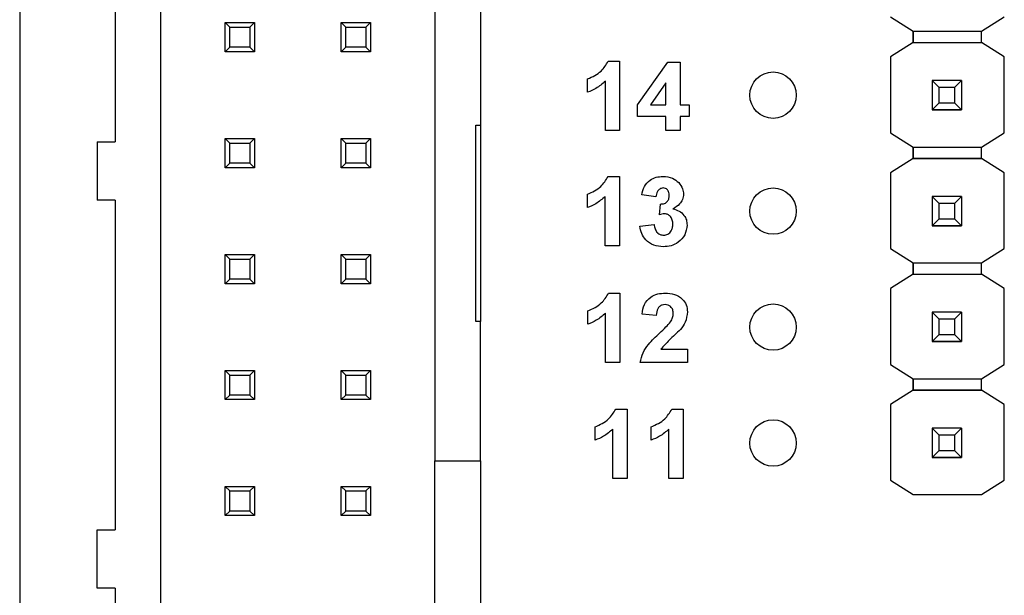
# Model space of a CAD drawing. Units: inches. Extents: x 0.1 to 14.1, y 0.1 to 9.1.
# Drawn here: x 8.3 to 9.1, y 6 to 6.5 of the extents above; entities that cross this region are included whole.
import ezdxf

# ---------------------------------------------------------------- set-up
doc = ezdxf.new("R2010")
doc.units = ezdxf.units.IN
doc.header["$LTSCALE"] = 0.833333
doc.header["$MEASUREMENT"] = 0

msp = doc.modelspace()

# ---------------------------------------------------------------- linework, layer by layer
at = {"color": 7, "linetype": 'Continuous', "lineweight": 25}
for p, q in [((8.29014, 7.59793), (8.29014, 4.49793)), ((8.37265, 6.65029), (8.37265, 6.40777)), ((8.41203, 5.44557), (8.41203, 6.65029)), ((8.64825, 6.65029), (8.64825, 6.13257)), ((8.68762, 6.65029), (8.68762, 6.42194)), ((8.47147, 6.50659), (8.46754, 6.51053)), ((8.46754, 6.51053), (8.49273, 6.51053)), ((8.46754, 6.48533), (8.46754, 6.51053)), ((8.49273, 6.51053), (8.4888, 6.50659)), ((8.49273, 6.51053), (8.49273, 6.48533)), ((8.56754, 6.48533), (8.56754, 6.51053)), ((8.57147, 6.50659), (8.56754, 6.51053)), ((8.56754, 6.51053), (8.59273, 6.51053)), ((8.59273, 6.51053), (8.5888, 6.50659)), ((8.59273, 6.51053), (8.59273, 6.48533)), ((9.04138, 6.51544), (9.06101, 6.50314)), ((9.12006, 6.50314), (9.1397, 6.51544)), ((8.47147, 6.50659), (8.4888, 6.50659)), ((8.47147, 6.48927), (8.47147, 6.50659)), ((8.4888, 6.50659), (8.4888, 6.48927)), ((8.57147, 6.48927), (8.57147, 6.50659)), ((8.57147, 6.50659), (8.5888, 6.50659)), ((8.5888, 6.50659), (8.5888, 6.48927)), ((9.06101, 6.50314), (9.12006, 6.50314)), ((9.06101, 6.4933), (9.06101, 6.50314)), ((9.06101, 6.50314), (9.06101, 6.49329)), ((9.12006, 6.49329), (9.12006, 6.50314)), ((9.06101, 6.4933), (9.04138, 6.48099)), ((9.06101, 6.49329), (9.04138, 6.48099)), ((9.06101, 6.4933), (9.06101, 6.4933)), ((9.06101, 6.4933), (9.06101, 6.4933)), ((9.06101, 6.49329), (9.12006, 6.49329)), ((9.06101, 6.49329), (9.06101, 6.49329)), ((9.06101, 6.49329), (9.12006, 6.49329)), ((9.1397, 6.48099), (9.12006, 6.49329)), ((9.12006, 6.49329), (9.12006, 6.49329)), ((8.47147, 6.48927), (8.46754, 6.48533)), ((8.49273, 6.48533), (8.46754, 6.48533)), ((8.4888, 6.48927), (8.47147, 6.48927)), ((8.49273, 6.48533), (8.4888, 6.48927)), ((8.57147, 6.48927), (8.56754, 6.48533)), ((8.59273, 6.48533), (8.56754, 6.48533)), ((8.5888, 6.48927), (8.57147, 6.48927)), ((8.59273, 6.48533), (8.5888, 6.48927)), ((8.79796, 6.47725), (8.80775, 6.47725)), ((8.80775, 6.47725), (8.80775, 6.41733)), ((8.82312, 6.43958), (8.84933, 6.47649)), ((8.84933, 6.47649), (8.85999, 6.47649)), ((8.85999, 6.47649), (8.85999, 6.43961)), ((9.04138, 6.48099), (9.04138, 6.41544)), ((9.04138, 6.48099), (9.04138, 6.48099)), ((9.04138, 6.48099), (9.04138, 6.41544)), ((9.1397, 6.48099), (9.13969, 6.48099)), ((9.1397, 6.41544), (9.1397, 6.48099)), ((8.7801, 6.45037), (8.7801, 6.46189)), ((8.79546, 6.41733), (8.79546, 6.45999)), ((8.8477, 6.45851), (8.83429, 6.43961)), ((8.8477, 6.43961), (8.8477, 6.45851)), ((9.07754, 6.46052), (9.07754, 6.46054)), ((9.08344, 6.45461), (9.07754, 6.46052)), ((9.10273, 6.46052), (9.07754, 6.46052)), ((9.07754, 6.46052), (9.07754, 6.43531)), ((9.10273, 6.46052), (9.09683, 6.45461)), ((9.10273, 6.46054), (9.10273, 6.46052)), ((9.10273, 6.46052), (9.10273, 6.43531)), ((9.09683, 6.45461), (9.08344, 6.45461)), ((9.08344, 6.44122), (9.08344, 6.45461)), ((9.09683, 6.45461), (9.09683, 6.44122)), ((9.07754, 6.43531), (9.08344, 6.44122)), ((9.08344, 6.44122), (9.09683, 6.44122)), ((9.09683, 6.44122), (9.10273, 6.43531)), ((8.82312, 6.42963), (8.82312, 6.43958)), ((8.83429, 6.43961), (8.8477, 6.43961)), ((8.85999, 6.43961), (8.86767, 6.43961)), ((8.86767, 6.43961), (8.86767, 6.42963)), ((9.07754, 6.43531), (9.10273, 6.43531)), ((9.07754, 6.43531), (9.07754, 6.43531)), ((9.10273, 6.43531), (9.07754, 6.43531)), ((9.07754, 6.43531), (9.07754, 6.43526)), ((9.07754, 6.43526), (9.10273, 6.43526)), ((9.07754, 6.43516), (9.07754, 6.43526)), ((9.10273, 6.43531), (9.10273, 6.43531)), ((9.10273, 6.43531), (9.10273, 6.43526)), ((9.10273, 6.43526), (9.10273, 6.43516)), ((8.8477, 6.42963), (8.82312, 6.42963)), ((8.8477, 6.41733), (8.8477, 6.42963)), ((8.85999, 6.42963), (8.85999, 6.41733)), ((8.86767, 6.42963), (8.85999, 6.42963)), ((8.68368, 6.42194), (8.68762, 6.42194)), ((8.68368, 6.25265), (8.68368, 6.42194)), ((8.68762, 6.42194), (8.68762, 6.25265)), ((8.80775, 6.41733), (8.79546, 6.41733)), ((8.85999, 6.41733), (8.8477, 6.41733)), ((9.04138, 6.41544), (9.06101, 6.40314)), ((9.04138, 6.41544), (9.04138, 6.41544)), ((9.12006, 6.40314), (9.1397, 6.41544)), ((8.35691, 6.40777), (8.35691, 6.35738)), ((8.35691, 6.40777), (8.37265, 6.40777)), ((8.46754, 6.38533), (8.46754, 6.41053)), ((8.47147, 6.40659), (8.46754, 6.41053)), ((8.46754, 6.41053), (8.49273, 6.41053)), ((8.47147, 6.38927), (8.47147, 6.40659)), ((8.47147, 6.40659), (8.4888, 6.40659)), ((8.49273, 6.41053), (8.4888, 6.40659)), ((8.4888, 6.40659), (8.4888, 6.38927)), ((8.49273, 6.41053), (8.49273, 6.38533)), ((8.57147, 6.40659), (8.56754, 6.41053)), ((8.56754, 6.41053), (8.59273, 6.41053)), ((8.56754, 6.38533), (8.56754, 6.41053)), ((8.57147, 6.40659), (8.5888, 6.40659)), ((8.57147, 6.38927), (8.57147, 6.40659)), ((8.59273, 6.41053), (8.5888, 6.40659)), ((8.5888, 6.40659), (8.5888, 6.38927)), ((8.59273, 6.41053), (8.59273, 6.38533)), ((9.06101, 6.40314), (9.12006, 6.40314)), ((9.06101, 6.3933), (9.06101, 6.40314)), ((9.06101, 6.40314), (9.06101, 6.39329)), ((9.12006, 6.39329), (9.12006, 6.40314)), ((8.47147, 6.38927), (8.46754, 6.38533)), ((8.4888, 6.38927), (8.47147, 6.38927)), ((8.49273, 6.38533), (8.4888, 6.38927)), ((8.57147, 6.38927), (8.56754, 6.38533)), ((8.5888, 6.38927), (8.57147, 6.38927)), ((8.59273, 6.38533), (8.5888, 6.38927)), ((9.06101, 6.39329), (9.04138, 6.38099)), ((9.06101, 6.3933), (9.06101, 6.3933)), ((9.06101, 6.39329), (9.06101, 6.39329)), ((9.12006, 6.39329), (9.06101, 6.39329)), ((9.06101, 6.39329), (9.12006, 6.39329)), ((9.1397, 6.38099), (9.12006, 6.39329)), ((9.12006, 6.39329), (9.12006, 6.39329)), ((8.49273, 6.38533), (8.46754, 6.38533)), ((8.59273, 6.38533), (8.56754, 6.38533)), ((9.04138, 6.38099), (9.04138, 6.38099)), ((9.04138, 6.38099), (9.04138, 6.31564)), ((9.1397, 6.38099), (9.13969, 6.38099)), ((9.1397, 6.31564), (9.1397, 6.38099)), ((8.79781, 6.37785), (8.80761, 6.37785)), ((8.80761, 6.37785), (8.80761, 6.31793)), ((8.37265, 6.35738), (8.35691, 6.35738)), ((8.37265, 6.35738), (8.37265, 6.07313)), ((8.77995, 6.35096), (8.77995, 6.36248)), ((8.79531, 6.31793), (8.79531, 6.36059)), ((8.8391, 6.36018), (8.82681, 6.36191)), ((9.07754, 6.36052), (9.07754, 6.36054)), ((9.08344, 6.35461), (9.07754, 6.36052)), ((9.10273, 6.36052), (9.07754, 6.36052)), ((9.07754, 6.36052), (9.07754, 6.33531)), ((9.10273, 6.36052), (9.09683, 6.35461)), ((9.10273, 6.36054), (9.10273, 6.36052)), ((9.10273, 6.36052), (9.10273, 6.33531)), ((8.84217, 6.34473), (8.84316, 6.35403)), ((9.09683, 6.35461), (9.08344, 6.35461)), ((9.08344, 6.34122), (9.08344, 6.35461)), ((9.09683, 6.35461), (9.09683, 6.34122)), ((9.07754, 6.33531), (9.08344, 6.34122)), ((9.08344, 6.34122), (9.09683, 6.34122)), ((9.09683, 6.34122), (9.10273, 6.33531)), ((8.82527, 6.33495), (8.83757, 6.33637)), ((9.07754, 6.33531), (9.10273, 6.33531)), ((9.07754, 6.33531), (9.07754, 6.33531)), ((9.10273, 6.33531), (9.07754, 6.33531)), ((9.07754, 6.33531), (9.07754, 6.33526)), ((9.07754, 6.33526), (9.10273, 6.33526)), ((9.07754, 6.33516), (9.07754, 6.33526)), ((9.10273, 6.33531), (9.10273, 6.33531)), ((9.10273, 6.33531), (9.10273, 6.33526)), ((9.10273, 6.33526), (9.10273, 6.33516)), ((8.80761, 6.31793), (8.79531, 6.31793)), ((9.04138, 6.31564), (9.06101, 6.30333)), ((9.04138, 6.31564), (9.04138, 6.31564)), ((9.12006, 6.30333), (9.1397, 6.31564)), ((8.47147, 6.30659), (8.46754, 6.31053)), ((8.46754, 6.31053), (8.49273, 6.31053)), ((8.46754, 6.28533), (8.46754, 6.31053)), ((8.47147, 6.30659), (8.4888, 6.30659)), ((8.47147, 6.28927), (8.47147, 6.30659)), ((8.49273, 6.31053), (8.4888, 6.30659)), ((8.4888, 6.30659), (8.4888, 6.28927)), ((8.49273, 6.31053), (8.49273, 6.28533)), ((8.57147, 6.30659), (8.56754, 6.31053)), ((8.56754, 6.31053), (8.59273, 6.31053)), ((8.56754, 6.28533), (8.56754, 6.31053)), ((8.57147, 6.28927), (8.57147, 6.30659)), ((8.57147, 6.30659), (8.5888, 6.30659)), ((8.59273, 6.31053), (8.5888, 6.30659)), ((8.5888, 6.30659), (8.5888, 6.28927)), ((8.59273, 6.31053), (8.59273, 6.28533)), ((9.06101, 6.29349), (9.06101, 6.30333)), ((9.06101, 6.30333), (9.06101, 6.29349)), ((9.06101, 6.30333), (9.12006, 6.30333)), ((9.12006, 6.29349), (9.12006, 6.30333)), ((8.47147, 6.28927), (8.46754, 6.28533)), ((8.4888, 6.28927), (8.47147, 6.28927)), ((8.49273, 6.28533), (8.4888, 6.28927)), ((8.57147, 6.28927), (8.56754, 6.28533)), ((8.5888, 6.28927), (8.57147, 6.28927)), ((8.59273, 6.28533), (8.5888, 6.28927)), ((9.06101, 6.29349), (9.04138, 6.28119)), ((9.06101, 6.29349), (9.12006, 6.29349)), ((9.06101, 6.29349), (9.06101, 6.29349)), ((9.06101, 6.29349), (9.06101, 6.29349)), ((9.06101, 6.29349), (9.06101, 6.29349)), ((9.06101, 6.29349), (9.12006, 6.29349)), ((9.1397, 6.28119), (9.12006, 6.29349)), ((9.12006, 6.29349), (9.12006, 6.29349)), ((8.49273, 6.28533), (8.46754, 6.28533)), ((8.59273, 6.28533), (8.56754, 6.28533)), ((9.04138, 6.28119), (9.04138, 6.21564)), ((9.04138, 6.28119), (9.04138, 6.28119)), ((9.1397, 6.28119), (9.13969, 6.28119)), ((9.1397, 6.21564), (9.1397, 6.28119)), ((8.79816, 6.27725), (8.80795, 6.27725)), ((8.80795, 6.27725), (8.80795, 6.21733)), ((8.7803, 6.25037), (8.7803, 6.26189)), ((8.79566, 6.21733), (8.79566, 6.25999)), ((8.83945, 6.25805), (8.82716, 6.25918)), ((9.07754, 6.26072), (9.07754, 6.26074)), ((9.08344, 6.25481), (9.07754, 6.26072)), ((9.10273, 6.26072), (9.07754, 6.26072)), ((9.07754, 6.26072), (9.07754, 6.23551)), ((9.09683, 6.25481), (9.08344, 6.25481)), ((9.08344, 6.24142), (9.08344, 6.25481)), ((9.10273, 6.26072), (9.09683, 6.25481)), ((9.09683, 6.25481), (9.09683, 6.24142)), ((9.10273, 6.26074), (9.10273, 6.26072)), ((9.10273, 6.26072), (9.10273, 6.23551)), ((8.68762, 6.25265), (8.68368, 6.25265)), ((8.68762, 6.13257), (8.68762, 6.25265)), ((9.07754, 6.23551), (9.08344, 6.24142)), ((9.08344, 6.24142), (9.09683, 6.24142)), ((9.09683, 6.24142), (9.10273, 6.23551)), ((8.84334, 6.22886), (8.86634, 6.22886)), ((8.86634, 6.22886), (8.86634, 6.21733)), ((9.07754, 6.23551), (9.10273, 6.23551)), ((9.07754, 6.23551), (9.07754, 6.23551)), ((9.10273, 6.23551), (9.07754, 6.23551)), ((9.07754, 6.23551), (9.07754, 6.23546)), ((9.07754, 6.23546), (9.10273, 6.23546)), ((9.07754, 6.23536), (9.07754, 6.23546)), ((9.10273, 6.23551), (9.10273, 6.23551)), ((9.10273, 6.23551), (9.10273, 6.23546)), ((9.10273, 6.23546), (9.10273, 6.23536)), ((8.46754, 6.18533), (8.46754, 6.21053)), ((8.47147, 6.20659), (8.46754, 6.21053)), ((8.46754, 6.21053), (8.49273, 6.21053)), ((8.49273, 6.21053), (8.4888, 6.20659)), ((8.49273, 6.21053), (8.49273, 6.18533)), ((8.57147, 6.20659), (8.56754, 6.21053)), ((8.56754, 6.21053), (8.59273, 6.21053)), ((8.56754, 6.18533), (8.56754, 6.21053)), ((8.59273, 6.21053), (8.5888, 6.20659)), ((8.59273, 6.21053), (8.59273, 6.18533)), ((8.80795, 6.21733), (8.79566, 6.21733)), ((8.86634, 6.21733), (8.82562, 6.21733)), ((9.04138, 6.21564), (9.06101, 6.20333)), ((9.04138, 6.21564), (9.04138, 6.21564)), ((9.12006, 6.20333), (9.1397, 6.21564)), ((8.47147, 6.18927), (8.47147, 6.20659)), ((8.47147, 6.20659), (8.4888, 6.20659)), ((8.4888, 6.20659), (8.4888, 6.18927)), ((8.57147, 6.20659), (8.5888, 6.20659)), ((8.57147, 6.18927), (8.57147, 6.20659)), ((8.5888, 6.20659), (8.5888, 6.18927)), ((9.06101, 6.20333), (9.12006, 6.20333)), ((9.06101, 6.19349), (9.06101, 6.20333)), ((9.06101, 6.20333), (9.06101, 6.19349)), ((9.12006, 6.19349), (9.12006, 6.20333)), ((9.06101, 6.19349), (9.04138, 6.18119)), ((9.12006, 6.19349), (9.06101, 6.19349)), ((9.06101, 6.19349), (9.06101, 6.19349)), ((9.06101, 6.19349), (9.06101, 6.19349)), ((9.06101, 6.19349), (9.06101, 6.19349)), ((9.06101, 6.19349), (9.12006, 6.19349)), ((9.1397, 6.18119), (9.12006, 6.19349)), ((9.12006, 6.19349), (9.12006, 6.19349)), ((8.47147, 6.18927), (8.46754, 6.18533)), ((8.49273, 6.18533), (8.46754, 6.18533)), ((8.4888, 6.18927), (8.47147, 6.18927)), ((8.49273, 6.18533), (8.4888, 6.18927)), ((8.57147, 6.18927), (8.56754, 6.18533)), ((8.59273, 6.18533), (8.56754, 6.18533)), ((8.5888, 6.18927), (8.57147, 6.18927)), ((8.59273, 6.18533), (8.5888, 6.18927)), ((8.80444, 6.17725), (8.81424, 6.17725)), ((8.81424, 6.17725), (8.81424, 6.11733)), ((8.85284, 6.17725), (8.86264, 6.17725)), ((8.86264, 6.17725), (8.86264, 6.11733)), ((9.04138, 6.18119), (9.04138, 6.11583)), ((9.04138, 6.18119), (9.04138, 6.18119)), ((9.1397, 6.18119), (9.13969, 6.18119)), ((9.1397, 6.11583), (9.1397, 6.18119)), ((8.78658, 6.15037), (8.78658, 6.16189)), ((8.80195, 6.11733), (8.80195, 6.15999)), ((8.83498, 6.15037), (8.83498, 6.16189)), ((8.85034, 6.11733), (8.85034, 6.15999)), ((9.07754, 6.16072), (9.07754, 6.16074)), ((9.08344, 6.15481), (9.07754, 6.16072)), ((9.10273, 6.16072), (9.07754, 6.16072)), ((9.07754, 6.16072), (9.07754, 6.13551)), ((9.10273, 6.16072), (9.09683, 6.15481)), ((9.10273, 6.16074), (9.10273, 6.16072)), ((9.10273, 6.16072), (9.10273, 6.13551)), ((9.09683, 6.15481), (9.08344, 6.15481)), ((9.08344, 6.14142), (9.08344, 6.15481)), ((9.09683, 6.15481), (9.09683, 6.14142)), ((9.07754, 6.13551), (9.08344, 6.14142)), ((9.07754, 6.13551), (9.10273, 6.13551)), ((9.07754, 6.13551), (9.07754, 6.13551)), ((9.10273, 6.13551), (9.07754, 6.13551)), ((9.07754, 6.13551), (9.07754, 6.13546)), ((9.07754, 6.13546), (9.10273, 6.13546)), ((9.07754, 6.13536), (9.07754, 6.13546)), ((9.08344, 6.14142), (9.09683, 6.14142)), ((9.09683, 6.14142), (9.10273, 6.13551)), ((9.10273, 6.13551), (9.10273, 6.13551)), ((9.10273, 6.13551), (9.10273, 6.13546)), ((9.10273, 6.13546), (9.10273, 6.13536)), ((8.64825, 6.13257), (8.68762, 6.13257)), ((8.64825, 5.96328), (8.64825, 6.13257)), ((8.68762, 6.13257), (8.68762, 5.96328)), ((8.81424, 6.11733), (8.80195, 6.11733)), ((8.86264, 6.11733), (8.85034, 6.11733)), ((8.47147, 6.10659), (8.46754, 6.11053)), ((8.46754, 6.11053), (8.49273, 6.11053)), ((8.46754, 6.08533), (8.46754, 6.11053)), ((8.49273, 6.11053), (8.4888, 6.10659)), ((8.49273, 6.11053), (8.49273, 6.08533)), ((8.56754, 6.08533), (8.56754, 6.11053)), ((8.57147, 6.10659), (8.56754, 6.11053)), ((8.56754, 6.11053), (8.59273, 6.11053)), ((8.59273, 6.11053), (8.5888, 6.10659)), ((8.59273, 6.11053), (8.59273, 6.08533)), ((9.04138, 6.11583), (9.06101, 6.10353)), ((9.04138, 6.11583), (9.04138, 6.11583)), ((9.12006, 6.10353), (9.1397, 6.11583)), ((8.47147, 6.08927), (8.47147, 6.10659)), ((8.47147, 6.10659), (8.4888, 6.10659)), ((8.4888, 6.10659), (8.4888, 6.08927)), ((8.57147, 6.08927), (8.57147, 6.10659)), ((8.57147, 6.10659), (8.5888, 6.10659)), ((8.5888, 6.10659), (8.5888, 6.08927)), ((9.06101, 6.10353), (9.12006, 6.10353)), ((8.47147, 6.08927), (8.46754, 6.08533)), ((8.49273, 6.08533), (8.46754, 6.08533)), ((8.4888, 6.08927), (8.47147, 6.08927)), ((8.49273, 6.08533), (8.4888, 6.08927)), ((8.57147, 6.08927), (8.56754, 6.08533)), ((8.59273, 6.08533), (8.56754, 6.08533)), ((8.5888, 6.08927), (8.57147, 6.08927)), ((8.59273, 6.08533), (8.5888, 6.08927)), ((8.35691, 6.02273), (8.35691, 6.07313)), ((8.35691, 6.07313), (8.37265, 6.07313)), ((8.37265, 6.02273), (8.35691, 6.02273)), ((8.37265, 6.02273), (8.37265, 5.73848))]:
    msp.add_line(p, q, dxfattribs=at)
for centre in [(8.94014, 6.44793), (8.94014, 6.34793), (8.94014, 6.24793), (8.94014, 6.14793)]:
    msp.add_circle(centre, 0.02, dxfattribs=at)
for points, knots in [([(8.7801, 6.46189), (8.78435, 6.46377), (8.79191, 6.46711), (8.79612, 6.47416), (8.79796, 6.47725)], [0, 0, 0, 0, 0.561305, 1, 1, 1, 1]), ([(8.79546, 6.45999), (8.79288, 6.45773), (8.78827, 6.45368), (8.7826, 6.45138), (8.7801, 6.45037)], [0, 0, 0, 0, 0.559722, 1, 1, 1, 1]), ([(8.77995, 6.36248), (8.7842, 6.36436), (8.79176, 6.3677), (8.79597, 6.37475), (8.79781, 6.37785)], [0, 0, 0, 0, 0.561302, 1, 1, 1, 1]), ([(8.82681, 6.36191), (8.8274, 6.36436), (8.82856, 6.36926), (8.83332, 6.37475), (8.8393, 6.37744), (8.84324, 6.37771), (8.84521, 6.37785)], [0, 0, 0, 0, 0.280654, 0.559161, 0.779464, 1, 1, 1, 1]), ([(8.84521, 6.37785), (8.84807, 6.37762), (8.85317, 6.37722), (8.85703, 6.37391), (8.85873, 6.37246)], [0, 0, 0, 0, 0.559813, 1, 1, 1, 1]), ([(8.85873, 6.37246), (8.86005, 6.37081), (8.86241, 6.36787), (8.86276, 6.36413), (8.86292, 6.36248)], [0, 0, 0, 0, 0.559643, 1, 1, 1, 1]), ([(8.84526, 6.36786), (8.84425, 6.36768), (8.84222, 6.36731), (8.83978, 6.36434), (8.83936, 6.36176), (8.8391, 6.36018)], [0, 0, 0, 0, 0.278594, 0.55888, 1, 1, 1, 1]), ([(8.85063, 6.36148), (8.85057, 6.36236), (8.85047, 6.36411), (8.84923, 6.36631), (8.84734, 6.36769), (8.84595, 6.3678), (8.84526, 6.36786)], [0, 0, 0, 0, 0.280622, 0.560039, 0.779853, 1, 1, 1, 1]), ([(8.79531, 6.36059), (8.79273, 6.35832), (8.78812, 6.35428), (8.78245, 6.35197), (8.77995, 6.35096)], [0, 0, 0, 0, 0.559726, 1, 1, 1, 1]), ([(8.84316, 6.35403), (8.8443, 6.35408), (8.84656, 6.35416), (8.84919, 6.35617), (8.85046, 6.35883), (8.85057, 6.36059), (8.85063, 6.36148)], [0, 0, 0, 0, 0.280323, 0.558521, 0.779027, 1, 1, 1, 1]), ([(8.86292, 6.36248), (8.86275, 6.36094), (8.86242, 6.35787), (8.85923, 6.35316), (8.85581, 6.35113), (8.85372, 6.34989)], [0, 0, 0, 0, 0.279836, 0.559847, 1, 1, 1, 1]), ([(8.85372, 6.34989), (8.85556, 6.34938), (8.85923, 6.34836), (8.86327, 6.34473), (8.86565, 6.34037), (8.86588, 6.33738), (8.86599, 6.33589)], [0, 0, 0, 0, 0.280151, 0.559721, 0.779777, 1, 1, 1, 1]), ([(8.84675, 6.34558), (8.84588, 6.34551), (8.84432, 6.34539), (8.84283, 6.34493), (8.84217, 6.34473)], [0, 0, 0, 0, 0.5596797, 1, 1, 1, 1]), ([(8.8537, 6.33664), (8.85363, 6.33783), (8.8535, 6.3402), (8.85192, 6.34317), (8.84955, 6.34524), (8.84768, 6.34547), (8.84675, 6.34558)], [0, 0, 0, 0, 0.280737, 0.560296, 0.780288, 1, 1, 1, 1]), ([(8.84543, 6.31716), (8.84264, 6.3174), (8.83708, 6.31789), (8.83052, 6.32248), (8.82647, 6.32849), (8.82567, 6.3328), (8.82527, 6.33495)], [0, 0, 0, 0, 0.280014, 0.559371, 0.779555, 1, 1, 1, 1]), ([(8.83757, 6.33637), (8.83777, 6.33511), (8.83818, 6.33261), (8.83999, 6.32951), (8.84267, 6.32747), (8.84467, 6.32726), (8.84567, 6.32715)], [0, 0, 0, 0, 0.280727, 0.560378, 0.780273, 1, 1, 1, 1]), ([(8.86599, 6.33589), (8.86559, 6.33298), (8.86479, 6.32717), (8.85897, 6.32108), (8.85227, 6.31763), (8.84771, 6.31732), (8.84543, 6.31716)], [0, 0, 0, 0, 0.2790532, 0.5587639, 0.7792397, 1, 1, 1, 1]), ([(8.84567, 6.32715), (8.84697, 6.32733), (8.84958, 6.3277), (8.85224, 6.33045), (8.85354, 6.33357), (8.85365, 6.33562), (8.8537, 6.33664)], [0, 0, 0, 0, 0.27884, 0.558291, 0.778838, 1, 1, 1, 1]), ([(8.7803, 6.26189), (8.78454, 6.26377), (8.79211, 6.26711), (8.79631, 6.27416), (8.79816, 6.27725)], [0, 0, 0, 0, 0.561304, 1, 1, 1, 1]), ([(8.82716, 6.25918), (8.82761, 6.26199), (8.8285, 6.26758), (8.83379, 6.2739), (8.84056, 6.27684), (8.84499, 6.27712), (8.8472, 6.27725)], [0, 0, 0, 0, 0.280648, 0.558719, 0.77916, 1, 1, 1, 1]), ([(8.8472, 6.27725), (8.84985, 6.27709), (8.85514, 6.27677), (8.86164, 6.27286), (8.86572, 6.26719), (8.86613, 6.26303), (8.86634, 6.26095)], [0, 0, 0, 0, 0.280687, 0.559944, 0.779892, 1, 1, 1, 1]), ([(8.84694, 6.26727), (8.8461, 6.26721), (8.84443, 6.2671), (8.84217, 6.26584), (8.83993, 6.26289), (8.83965, 6.26004), (8.83945, 6.25805)], [0, 0, 0, 0, 0.18724, 0.374085, 0.560697, 1, 1, 1, 1]), ([(8.85404, 6.25941), (8.85398, 6.26053), (8.85386, 6.26279), (8.85216, 6.26558), (8.8496, 6.2671), (8.84783, 6.26721), (8.84694, 6.26727)], [0, 0, 0, 0, 0.280621, 0.559503, 0.77939, 1, 1, 1, 1]), ([(8.79566, 6.25999), (8.79308, 6.25773), (8.78847, 6.25368), (8.78279, 6.25138), (8.7803, 6.25037)], [0, 0, 0, 0, 0.559722, 1, 1, 1, 1]), ([(8.8517, 6.25248), (8.85242, 6.25368), (8.85371, 6.25583), (8.85394, 6.25831), (8.85404, 6.25941)], [0, 0, 0, 0, 0.560191, 1, 1, 1, 1]), ([(8.86634, 6.26095), (8.86592, 6.25786), (8.86517, 6.25232), (8.86182, 6.24788), (8.86033, 6.24593)], [0, 0, 0, 0, 0.558329, 1, 1, 1, 1]), ([(8.84228, 6.24281), (8.84414, 6.24452), (8.84746, 6.24757), (8.85041, 6.25098), (8.8517, 6.25248)], [0, 0, 0, 0, 0.560262, 1, 1, 1, 1]), ([(8.86033, 6.24593), (8.85703, 6.24286), (8.85114, 6.2374), (8.84572, 6.23146), (8.84334, 6.22886)], [0, 0, 0, 0, 0.560782, 1, 1, 1, 1]), ([(8.82562, 6.21733), (8.82621, 6.2202), (8.82738, 6.22595), (8.83354, 6.23455), (8.83896, 6.23967), (8.84228, 6.24281)], [0, 0, 0, 0, 0.279517, 0.5593, 1, 1, 1, 1]), ([(8.78658, 6.16189), (8.79083, 6.16377), (8.7984, 6.16711), (8.8026, 6.17416), (8.80444, 6.17725)], [0, 0, 0, 0, 0.561305, 1, 1, 1, 1]), ([(8.83498, 6.16189), (8.83923, 6.16377), (8.84679, 6.16711), (8.851, 6.17416), (8.85284, 6.17725)], [0, 0, 0, 0, 0.561305, 1, 1, 1, 1]), ([(8.80195, 6.15999), (8.79937, 6.15773), (8.79475, 6.15368), (8.78908, 6.15138), (8.78658, 6.15037)], [0, 0, 0, 0, 0.5597207, 1, 1, 1, 1]), ([(8.85034, 6.15999), (8.84776, 6.15773), (8.84315, 6.15368), (8.83748, 6.15138), (8.83498, 6.15037)], [0, 0, 0, 0, 0.5597207, 1, 1, 1, 1])]:
    msp.add_open_spline(points, degree=3, knots=knots, dxfattribs=at)

doc.saveas('drawing.dxf')
